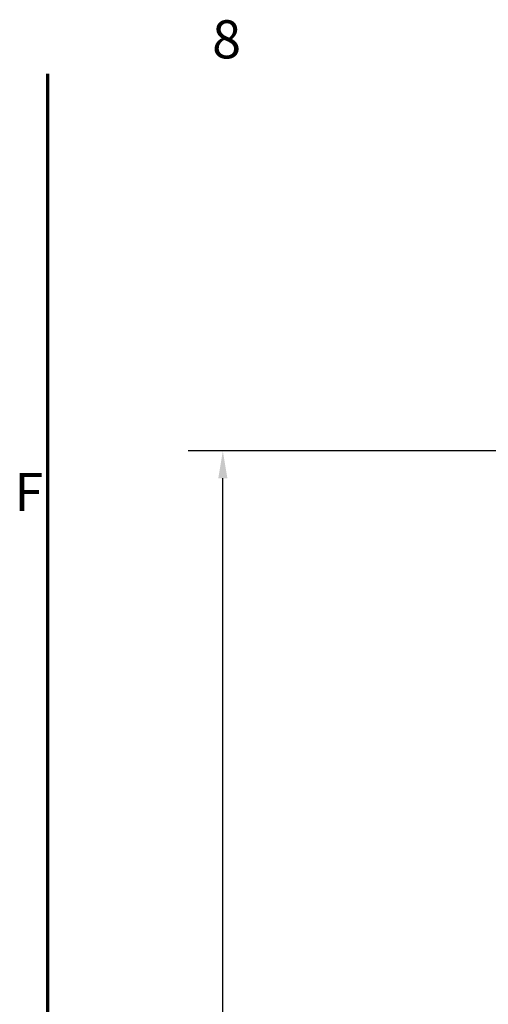
# Model space of a CAD drawing. Units: millimetres. Extents: x -100 to 4300, y -100 to 6242.
# Drawn here: x 74 to 505, y 4986 to 5890 of the extents above; entities that cross this region are included whole.
import ezdxf

# ---------------------------------------------------------------- set-up
doc = ezdxf.new("R2010")
doc.units = ezdxf.units.MM
doc.header["$LTSCALE"] = 10
doc.layers.add('Cadre (ISO)', color=7, linetype='Continuous', lineweight=70)
doc.layers.add('Cote (ISO)', color=7, linetype='Continuous', lineweight=25)
doc.styles.add('Texte de libellé (ISO)', font='tahoma.ttf')
doc.styles.add('Texte de note (ISO)', font='tahoma.ttf')
doc.dimstyles.new('Par défaut (ISO)', dxfattribs={"dimscale": 10, "dimtxt": 5.25, "dimasz": 2.5, "dimexe": 3.175, "dimexo": 0, "dimgap": 0.762, "dimtad": 1, "dimrnd": 1e-08, "dimtxsty": 'Texte de libellé (ISO)', "dimcen": 0.09, "dimdle": 10, "dimclrd": 256, "dimclre": 256, "dimclrt": 256, "dimazin": 2, "dimtfac": 0.667657, "dimtmove": 0, "dimatfit": 3, "dimfxl": 0, "dimtolj": 1, "dimtzin": 0, "dimlwd": -1, "dimlwe": -1, "dimarcsym": 0})

# ---------------------------------------------------------------- blocks, each defined once
blk = doc.blocks.new('Cadres Cadre par défaut')
at = {"layer": 'Cadre (ISO)', "flags": 128}
blk.add_lwpolyline([(10, 10), (10, 584)], dxfattribs=at)
at = {"layer": 'Cadre (ISO)', "char_height": 3.5, "attachment_point": 7, "style": 'Texte de note (ISO)'}
for s, insert in [('8', (25.108, 584.321)), ('F', (6.945, 542.75))]:
    blk.add_mtext(s, dxfattribs=dict(at, insert=insert))
blk = doc.blocks.new('*D11')
at = {"layer": 'Cote (ISO)'}
for p, q in [((730.88, 5493.62), (229.13, 5493.62)), ((260.88, 3074.77), (260.88, 5468.62)), ((540.88, 3049.77), (229.13, 3049.77))]:
    blk.add_line(p, q, dxfattribs=at)
for points in [[(256.71, 5468.62), (265.04, 5468.62), (260.88, 5493.62)], [(256.71, 3074.77), (265.04, 3074.77), (260.88, 3049.77)]]:
    blk.add_solid(points, dxfattribs=at)
at = {"layer": 'Defpoints', "color": 0}
for p in [(260.88, 5493.62), (730.88, 5493.62), (540.88, 3049.77)]:
    blk.add_point(p, dxfattribs=at)
at = {"layer": 'Cote (ISO)', "insert": (186.55, 4285.84), "char_height": 52.5, "attachment_point": 2, "rotation": 90, "style": 'Texte de libellé (ISO)'}
blk.add_mtext('\\A1; \\fTahoma|b0|i0;\\H50.0000;Fixing Hole = H + 1553 ', dxfattribs=at)

msp = doc.modelspace()

# ---------------------------------------------------------------- block references
at = {"xscale": 10, "yscale": 10, "zscale": 10}
msp.add_blockref('Cadres Cadre par défaut', (0, 0), dxfattribs=at)

# ---------------------------------------------------------------- dimensions: what is measured, and where the dimension line sits
at = {"layer": 'Cote (ISO)'}
dim = msp.add_linear_dim(base=(260.8762, 5493.6237), p1=(540.8762, 3049.7666), p2=(730.8762, 5493.6237), angle=90, text=' \\fTahoma|b0|i0;\\H50.0000;Fixing Hole = H + 1553 ', dimstyle='Par défaut (ISO)', override={"dimdec": 2, "dimlfac": 3.5, "dimtp": 0, "dimtm": 0, "dimtdec": 2, "dimtofl": 0, "dimatfit": 1}, dxfattribs=at)
dim.commit()
dim.dimension.update_dxf_attribs({"geometry": '*D11', "text_midpoint": (260.8762, 4285.838), "dimtype": 160})

doc.saveas('drawing.dxf')
